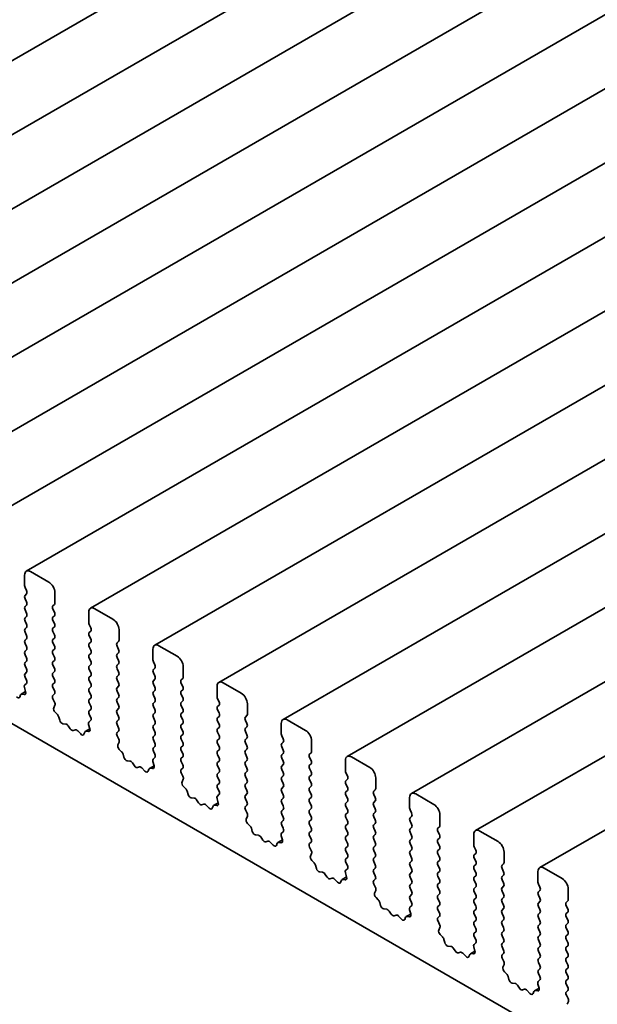
# Model space of a CAD drawing. Units: millimetres. Extents: x 0 to 3950, y 0 to 702.
# Drawn here: x 396 to 422, y 178 to 221 of the extents above; entities that cross this region are included whole.
import ezdxf

# ---------------------------------------------------------------- set-up
doc = ezdxf.new("R2010")
doc.units = ezdxf.units.MM
doc.header["$LTSCALE"] = 1.5
doc.layers.add('Visible (ISO)', color=7, linetype='Continuous', lineweight=35)

msp = doc.modelspace()

# ---------------------------------------------------------------- linework, layer by layer
at = {"layer": 'Visible (ISO)'}
for p, q in [((440.5046, 245.1962), (376.865, 208.4538)), ((443.3154, 243.5734), (379.6758, 206.831)), ((446.1261, 241.9506), (382.4865, 205.2083)), ((448.9369, 240.3278), (385.2973, 203.5855)), ((451.7476, 238.705), (388.108, 201.9627)), ((454.5584, 237.0822), (390.9188, 200.3399)), ((457.3691, 235.4595), (393.7295, 198.7171)), ((460.1799, 233.8367), (396.5403, 197.0943)), ((462.9906, 232.2139), (399.351, 195.4715)), ((465.8014, 230.5911), (402.1618, 193.8487)), ((468.6121, 228.9683), (404.9725, 192.226)), ((471.4229, 227.3455), (407.7833, 190.6032)), ((474.2336, 225.7227), (410.594, 188.9804)), ((477.0444, 224.0999), (413.4048, 187.3576)), ((479.8551, 222.4772), (416.2155, 185.7348)), ((482.6659, 220.8544), (419.0263, 184.112)), ((376.9199, 201.3777), (451.0601, 158.5728)), ((397.5233, 196.6165), (396.7278, 197.0757)), ((396.4626, 196.9227), (396.4626, 196.4634)), ((396.4838, 196.3776), (396.5475, 196.2429)), ((396.5475, 196.096), (396.4838, 196.0347)), ((396.4838, 195.8877), (396.5475, 195.753)), ((397.7884, 195.6979), (397.7884, 196.1572)), ((396.5475, 195.6061), (396.4838, 195.5448)), ((396.4838, 195.3978), (396.5475, 195.2631)), ((397.7036, 195.5754), (397.7672, 195.6367)), ((397.7672, 195.2937), (397.7036, 195.4285)), ((400.334, 194.9937), (399.5385, 195.453)), ((396.5475, 195.1162), (396.4838, 195.0549)), ((396.4838, 194.9079), (396.5475, 194.7732)), ((397.7036, 195.0855), (397.7672, 195.1468)), ((397.7672, 194.8038), (397.7036, 194.9386)), ((399.2734, 195.2999), (399.2734, 194.8406)), ((396.5475, 194.6263), (396.4838, 194.565)), ((397.7036, 194.5956), (397.7672, 194.6569)), ((399.2946, 194.7549), (399.3582, 194.6201)), ((399.3582, 194.4732), (399.2946, 194.4119)), ((400.5992, 194.0751), (400.5992, 194.5344)), ((396.4838, 194.4181), (396.5475, 194.2833)), ((396.5475, 194.1364), (396.4838, 194.0751)), ((397.7672, 194.3139), (397.7036, 194.4487)), ((397.7036, 194.1057), (397.7672, 194.167)), ((399.2946, 194.265), (399.3582, 194.1302)), ((396.4838, 193.9282), (396.5475, 193.7934)), ((396.5475, 193.6465), (396.4838, 193.5852)), ((397.7672, 193.824), (397.7036, 193.9588)), ((397.7036, 193.6158), (397.7672, 193.6771)), ((399.3582, 193.9833), (399.2946, 193.922)), ((399.2946, 193.7751), (399.3582, 193.6403)), ((400.5143, 193.9526), (400.578, 194.0139)), ((400.578, 193.671), (400.5143, 193.8057)), ((402.0841, 193.6771), (402.0841, 193.2178)), ((403.1448, 193.3709), (402.3493, 193.8302)), ((396.4838, 193.4383), (396.5475, 193.3035)), ((397.7672, 193.3342), (397.7036, 193.4689)), ((397.7036, 193.1259), (397.7672, 193.1872)), ((399.3582, 193.4934), (399.2946, 193.4321)), ((399.2946, 193.2852), (399.3582, 193.1504)), ((400.5143, 193.4627), (400.578, 193.524)), ((400.578, 193.1811), (400.5143, 193.3158)), ((396.5475, 193.1566), (396.4838, 193.0953)), ((396.4838, 192.9484), (396.5475, 192.8136)), ((397.7672, 192.8443), (397.7036, 192.979)), ((399.3582, 193.0035), (399.2946, 192.9422)), ((399.2946, 192.7953), (399.3582, 192.6605)), ((400.5143, 192.9729), (400.578, 193.0341)), ((400.578, 192.6912), (400.5143, 192.8259)), ((402.1053, 193.1321), (402.169, 192.9973)), ((402.169, 192.8504), (402.1053, 192.7891)), ((403.4099, 192.4523), (403.4099, 192.9116)), ((396.5475, 192.6667), (396.4838, 192.6054)), ((396.4838, 192.4585), (396.5466, 192.3256)), ((397.7036, 192.636), (397.7672, 192.6973)), ((397.7672, 192.3544), (397.7036, 192.4891)), ((399.3582, 192.5136), (399.2946, 192.4523)), ((399.2946, 192.3054), (399.3582, 192.1706)), ((400.5143, 192.483), (400.578, 192.5442)), ((400.578, 192.2013), (400.5143, 192.336)), ((402.1053, 192.6422), (402.169, 192.5074)), ((402.169, 192.3605), (402.1053, 192.2992)), ((403.3251, 192.3299), (403.3887, 192.3911)), ((396.4589, 191.9999), (396.511, 191.8203)), ((396.5454, 192.1776), (396.4736, 192.1124)), ((397.7036, 192.1461), (397.7672, 192.2074)), ((397.7672, 191.8645), (397.7036, 191.9992)), ((399.3582, 192.0237), (399.2946, 191.9624)), ((400.5143, 191.9931), (400.578, 192.0543)), ((402.1053, 192.1523), (402.169, 192.0176)), ((402.169, 191.8706), (402.1053, 191.8093)), ((403.3887, 192.0482), (403.3251, 192.1829)), ((403.3251, 191.84), (403.3887, 191.9012)), ((404.8949, 192.0543), (404.8949, 191.595)), ((405.9555, 191.7481), (405.16, 192.2074)), ((396.2871, 191.6739), (396.2497, 191.5797)), ((396.5114, 191.819), (396.3115, 191.7036)), ((396.4497, 191.6952), (396.3494, 191.7099)), ((397.7045, 191.6571), (397.7672, 191.7175)), ((397.7775, 191.3596), (397.7056, 191.5078)), ((399.2946, 191.8155), (399.3582, 191.6807)), ((399.3582, 191.5338), (399.2946, 191.4725)), ((400.578, 191.7114), (400.5143, 191.8461)), ((400.5143, 191.5032), (400.578, 191.5644)), ((402.1053, 191.6624), (402.169, 191.5277)), ((403.3887, 191.5583), (403.3251, 191.693)), ((404.9161, 191.5093), (404.9797, 191.3746)), ((397.74, 191.1107), (397.7922, 191.2301)), ((399.2946, 191.3256), (399.3582, 191.1908)), ((399.3582, 191.0439), (399.2946, 190.9826)), ((400.578, 191.2215), (400.5143, 191.3562)), ((400.5143, 191.0133), (400.578, 191.0745)), ((402.169, 191.3807), (402.1053, 191.3194)), ((402.1053, 191.1725), (402.169, 191.0378)), ((403.3251, 191.3501), (403.3887, 191.4113)), ((403.3887, 191.0684), (403.3251, 191.2031)), ((404.9797, 191.2276), (404.9161, 191.1664)), ((404.9161, 191.0194), (404.9797, 190.8847)), ((406.2207, 190.8295), (406.2207, 191.2888)), ((397.9016, 190.8137), (397.8013, 190.9149)), ((398.0013, 190.5684), (397.9639, 190.7059)), ((399.2946, 190.8357), (399.3573, 190.7028)), ((400.578, 190.7316), (400.5143, 190.8663)), ((400.5143, 190.5234), (400.578, 190.5846)), ((402.169, 190.8908), (402.1053, 190.8295)), ((402.1053, 190.6826), (402.169, 190.5479)), ((403.3251, 190.8602), (403.3887, 190.9214)), ((403.3887, 190.5785), (403.3251, 190.7132)), ((404.9797, 190.7377), (404.9161, 190.6765)), ((406.1358, 190.7071), (406.1995, 190.7683)), ((408.7663, 190.1253), (407.9708, 190.5846)), ((398.2698, 190.4028), (398.1403, 190.4174)), ((398.4658, 190.1908), (398.3745, 190.3254)), ((398.6873, 190.1449), (398.596, 190.1156)), ((399.3221, 190.1962), (399.1223, 190.0809)), ((399.2696, 190.3771), (399.3218, 190.1975)), ((399.3562, 190.5548), (399.2843, 190.4896)), ((400.578, 190.2417), (400.5143, 190.3764)), ((402.169, 190.4009), (402.1053, 190.3397)), ((402.1053, 190.1927), (402.169, 190.058)), ((403.3251, 190.3703), (403.3887, 190.4315)), ((403.3887, 190.0886), (403.3251, 190.2233)), ((404.9161, 190.5295), (404.9797, 190.3948)), ((404.9797, 190.2478), (404.9161, 190.1866)), ((406.1995, 190.4254), (406.1358, 190.5601)), ((406.1358, 190.2172), (406.1995, 190.2784)), ((407.7056, 190.4315), (407.7056, 189.9722)), ((398.9215, 189.9664), (398.792, 190.1014)), ((399.0979, 190.0512), (399.0604, 189.957)), ((399.2605, 190.0724), (399.1602, 190.0871)), ((400.5152, 190.0343), (400.578, 190.0947)), ((400.5882, 189.7368), (400.5164, 189.885)), ((402.169, 189.911), (402.1053, 189.8498)), ((403.3251, 189.8804), (403.3887, 189.9416)), ((403.3887, 189.5987), (403.3251, 189.7334)), ((404.9161, 190.0396), (404.9797, 189.9049)), ((404.9797, 189.7579), (404.9161, 189.6967)), ((406.1995, 189.9355), (406.1358, 190.0702)), ((406.1358, 189.7273), (406.1995, 189.7885)), ((407.7268, 189.8865), (407.7905, 189.7518)), ((400.5508, 189.4879), (400.6029, 189.6073)), ((400.7124, 189.1909), (400.6121, 189.2921)), ((402.1053, 189.7028), (402.169, 189.5681)), ((402.169, 189.4211), (402.1053, 189.3599)), ((403.3251, 189.3905), (403.3887, 189.4517)), ((404.9161, 189.5497), (404.9797, 189.415)), ((406.1995, 189.4456), (406.1358, 189.5803)), ((406.1358, 189.2374), (406.1995, 189.2986)), ((407.7905, 189.6048), (407.7268, 189.5436)), ((407.7268, 189.3966), (407.7905, 189.2619)), ((409.0314, 189.2068), (409.0314, 189.666)), ((400.8121, 188.9456), (400.7747, 189.0831)), ((402.1669, 188.932), (402.0951, 188.8668)), ((402.1053, 189.2129), (402.1681, 189.08)), ((403.3887, 189.1088), (403.3251, 189.2435)), ((403.3251, 188.9006), (403.3887, 188.9618)), ((404.9797, 189.268), (404.9161, 189.2068)), ((404.9161, 189.0598), (404.9797, 188.9251)), ((406.1995, 188.9557), (406.1358, 189.0904)), ((407.7905, 189.1149), (407.7268, 189.0537)), ((407.7268, 188.9067), (407.7905, 188.772)), ((408.9466, 189.0843), (409.0102, 189.1455)), ((409.0102, 188.8026), (408.9466, 188.9373)), ((411.577, 188.5025), (410.7815, 188.9618)), ((401.0806, 188.7801), (400.9511, 188.7946)), ((401.2765, 188.568), (401.1853, 188.7026)), ((401.498, 188.5221), (401.4068, 188.4928)), ((401.7322, 188.3436), (401.6027, 188.4786)), ((401.9086, 188.4284), (401.8712, 188.3342)), ((402.1329, 188.5735), (401.933, 188.4581)), ((402.0712, 188.4496), (401.9709, 188.4643)), ((402.0804, 188.7543), (402.1325, 188.5747)), ((403.3887, 188.6189), (403.3251, 188.7536)), ((403.326, 188.4115), (403.3887, 188.4719)), ((404.9797, 188.7781), (404.9161, 188.7169)), ((404.9161, 188.5699), (404.9797, 188.4352)), ((406.1358, 188.7475), (406.1995, 188.8087)), ((406.1995, 188.4658), (406.1358, 188.6005)), ((407.7905, 188.625), (407.7268, 188.5638)), ((407.7268, 188.4168), (407.7905, 188.2821)), ((408.9466, 188.5944), (409.0102, 188.6556)), ((409.0102, 188.3127), (408.9466, 188.4474)), ((410.5164, 188.8087), (410.5164, 188.3494)), ((403.399, 188.114), (403.3271, 188.2622)), ((404.9797, 188.2882), (404.9161, 188.227)), ((404.9161, 188.08), (404.9797, 187.9453)), ((406.1358, 188.2576), (406.1995, 188.3188)), ((406.1995, 187.9759), (406.1358, 188.1106)), ((407.7905, 188.1351), (407.7268, 188.0739)), ((408.9466, 188.1045), (409.0102, 188.1657)), ((410.5376, 188.2637), (410.6012, 188.129)), ((411.8422, 187.584), (411.8422, 188.0433)), ((403.3615, 187.8652), (403.4137, 187.9846)), ((403.5231, 187.5681), (403.4228, 187.6693)), ((404.9797, 187.7983), (404.9161, 187.7371)), ((404.9161, 187.5901), (404.9788, 187.4572)), ((406.1358, 187.7677), (406.1995, 187.8289)), ((406.1995, 187.486), (406.1358, 187.6207)), ((407.7268, 187.9269), (407.7905, 187.7922)), ((407.7905, 187.6452), (407.7268, 187.584)), ((409.0102, 187.8228), (408.9466, 187.9575)), ((408.9466, 187.6146), (409.0102, 187.6758)), ((410.6012, 187.982), (410.5376, 187.9208)), ((410.5376, 187.7738), (410.6012, 187.6391)), ((403.6228, 187.3229), (403.5854, 187.4603)), ((403.8913, 187.1573), (403.7618, 187.1718)), ((404.8911, 187.1315), (404.9433, 186.952)), ((404.9777, 187.3092), (404.9058, 187.244)), ((406.1358, 187.2778), (406.1995, 187.339)), ((406.1995, 186.9961), (406.1358, 187.1308)), ((407.7268, 187.437), (407.7905, 187.3023)), ((407.7905, 187.1553), (407.7268, 187.0941)), ((409.0102, 187.3329), (408.9466, 187.4676)), ((408.9466, 187.1247), (409.0102, 187.1859)), ((410.6012, 187.4921), (410.5376, 187.4309)), ((410.5376, 187.2839), (410.6012, 187.1492)), ((411.7573, 187.4615), (411.821, 187.5227)), ((411.821, 187.1798), (411.7573, 187.3145)), ((413.3271, 187.1859), (413.3271, 186.7267)), ((414.3878, 186.8797), (413.5923, 187.339)), ((404.0873, 186.9452), (403.996, 187.0799)), ((404.3088, 186.8993), (404.2175, 186.87)), ((404.543, 186.7208), (404.4135, 186.8558)), ((404.7194, 186.8056), (404.6819, 186.7114)), ((404.9436, 186.9507), (404.7438, 186.8353)), ((404.882, 186.8269), (404.7817, 186.8415)), ((406.1367, 186.7887), (406.1995, 186.8491)), ((407.7268, 186.9471), (407.7905, 186.8124)), ((409.0102, 186.843), (408.9466, 186.9777)), ((408.9466, 186.6348), (409.0102, 186.696)), ((410.6012, 187.0022), (410.5376, 186.941)), ((410.5376, 186.794), (410.6012, 186.6593)), ((411.7573, 186.9716), (411.821, 187.0328)), ((411.821, 186.6899), (411.7573, 186.8246)), ((406.2097, 186.4912), (406.1379, 186.6394)), ((406.1723, 186.2424), (406.2244, 186.3618)), ((407.7905, 186.6654), (407.7268, 186.6042)), ((407.7268, 186.4572), (407.7905, 186.3225)), ((409.0102, 186.3531), (408.9466, 186.4878)), ((410.6012, 186.5123), (410.5376, 186.4511)), ((410.5376, 186.3041), (410.6012, 186.1694)), ((411.7573, 186.4817), (411.821, 186.5429)), ((411.821, 186.2), (411.7573, 186.3347)), ((413.3483, 186.6409), (413.412, 186.5062)), ((413.412, 186.3592), (413.3483, 186.298)), ((414.6529, 185.9612), (414.6529, 186.4205)), ((406.3339, 185.9454), (406.2336, 186.0465)), ((406.4336, 185.7001), (406.3962, 185.8375)), ((407.7905, 186.1755), (407.7268, 186.1143)), ((407.7268, 185.9673), (407.7896, 185.8345)), ((408.9466, 186.1449), (409.0102, 186.2061)), ((409.0102, 185.8632), (408.9466, 185.9979)), ((410.6012, 186.0224), (410.5376, 185.9612)), ((411.7573, 185.9918), (411.821, 186.053)), ((411.821, 185.7101), (411.7573, 185.8448)), ((413.3483, 186.151), (413.412, 186.0163)), ((413.412, 185.8693), (413.3483, 185.8081)), ((414.5681, 185.8387), (414.6317, 185.8999)), ((406.702, 185.5345), (406.5726, 185.549)), ((406.898, 185.3224), (406.8068, 185.4571)), ((407.7019, 185.5088), (407.754, 185.3292)), ((407.7884, 185.6864), (407.7166, 185.6212)), ((408.9466, 185.655), (409.0102, 185.7162)), ((409.0102, 185.3733), (408.9466, 185.508)), ((410.5376, 185.8142), (410.6012, 185.6795)), ((410.6012, 185.5325), (410.5376, 185.4713)), ((411.7573, 185.5019), (411.821, 185.5631)), ((413.3483, 185.6611), (413.412, 185.5264)), ((414.6317, 185.557), (414.5681, 185.6917)), ((414.5681, 185.3488), (414.6317, 185.4101)), ((416.1379, 185.5631), (416.1379, 185.1039)), ((417.1985, 185.257), (416.403, 185.7162)), ((407.1195, 185.2765), (407.0283, 185.2472)), ((407.3537, 185.0981), (407.2242, 185.233)), ((407.5301, 185.1828), (407.4927, 185.0886)), ((407.7544, 185.3279), (407.5545, 185.2125)), ((407.6927, 185.2041), (407.5924, 185.2187)), ((408.9475, 185.166), (409.0102, 185.2263)), ((409.0205, 184.8684), (408.9486, 185.0166)), ((410.5376, 185.3243), (410.6012, 185.1896)), ((410.6012, 185.0426), (410.5376, 184.9814)), ((411.821, 185.2202), (411.7573, 185.3549)), ((411.7573, 185.012), (411.821, 185.0732)), ((413.412, 185.3794), (413.3483, 185.3182)), ((413.3483, 185.1712), (413.412, 185.0365)), ((414.6317, 185.0671), (414.5681, 185.2018)), ((416.1591, 185.0181), (416.2227, 184.8834)), ((408.983, 184.6196), (409.0352, 184.739)), ((410.5376, 184.8344), (410.6012, 184.6997)), ((410.6012, 184.5527), (410.5376, 184.4915)), ((411.821, 184.7303), (411.7573, 184.865)), ((411.7573, 184.5221), (411.821, 184.5833)), ((413.412, 184.8895), (413.3483, 184.8283)), ((413.3483, 184.6813), (413.412, 184.5466)), ((414.5681, 184.8589), (414.6317, 184.9202)), ((414.6317, 184.5772), (414.5681, 184.7119)), ((416.2227, 184.7364), (416.1591, 184.6752)), ((417.4637, 184.3384), (417.4637, 184.7977)), ((409.1446, 184.3226), (409.0443, 184.4237)), ((409.2443, 184.0773), (409.2069, 184.2147)), ((410.5376, 184.3445), (410.6003, 184.2117)), ((411.821, 184.2404), (411.7573, 184.3751)), ((413.412, 184.3996), (413.3483, 184.3384)), ((413.3483, 184.1914), (413.412, 184.0567)), ((414.5681, 184.369), (414.6317, 184.4303)), ((414.6317, 184.0873), (414.5681, 184.222)), ((416.1591, 184.5282), (416.2227, 184.3935)), ((416.2227, 184.2465), (416.1591, 184.1853)), ((417.3788, 184.2159), (417.4425, 184.2772)), ((409.5128, 183.9117), (409.3833, 183.9263)), ((409.7088, 183.6997), (409.6175, 183.8343)), ((410.5651, 183.7051), (410.3653, 183.5897)), ((410.5126, 183.886), (410.5648, 183.7064)), ((410.5992, 184.0636), (410.5273, 183.9984)), ((411.7573, 184.0322), (411.821, 184.0935)), ((411.821, 183.7505), (411.7573, 183.8852)), ((413.412, 183.9097), (413.3483, 183.8485)), ((413.3483, 183.7015), (413.412, 183.5668)), ((414.5681, 183.8791), (414.6317, 183.9404)), ((414.6317, 183.5974), (414.5681, 183.7322)), ((416.1591, 184.0383), (416.2227, 183.9036)), ((416.2227, 183.7566), (416.1591, 183.6954)), ((417.4425, 183.9342), (417.3788, 184.069)), ((417.3788, 183.726), (417.4425, 183.7873)), ((418.9486, 183.9404), (418.9486, 183.4811)), ((420.0093, 183.6342), (419.2138, 184.0935)), ((409.9303, 183.6537), (409.839, 183.6245)), ((410.1645, 183.4753), (410.035, 183.6102)), ((410.3409, 183.56), (410.3034, 183.4658)), ((410.5035, 183.5813), (410.4032, 183.596)), ((411.7582, 183.5432), (411.821, 183.6036)), ((411.8312, 183.2456), (411.7594, 183.3938)), ((413.412, 183.4198), (413.3483, 183.3586)), ((414.5681, 183.3892), (414.6317, 183.4505)), ((416.1591, 183.5484), (416.2227, 183.4137)), ((416.2227, 183.2667), (416.1591, 183.2055)), ((417.4425, 183.4443), (417.3788, 183.5791)), ((417.3788, 183.2361), (417.4425, 183.2974)), ((418.9698, 183.3953), (419.0335, 183.2606)), ((411.7938, 182.9968), (411.8459, 183.1162)), ((413.3483, 183.2116), (413.412, 183.0769)), ((413.412, 182.9299), (413.3483, 182.8687)), ((414.6317, 183.1075), (414.5681, 183.2423)), ((414.5681, 182.8993), (414.6317, 182.9606)), ((416.1591, 183.0585), (416.2227, 182.9238)), ((417.4425, 182.9544), (417.3788, 183.0892)), ((419.0335, 183.1137), (418.9698, 183.0524)), ((418.9698, 182.9054), (419.0335, 182.7707)), ((420.2744, 182.7156), (420.2744, 183.1749)), ((411.9554, 182.6998), (411.8551, 182.8009)), ((412.0551, 182.4545), (412.0177, 182.5919)), ((413.4099, 182.4409), (413.3381, 182.3757)), ((413.3483, 182.7217), (413.4111, 182.5889)), ((414.6317, 182.6176), (414.5681, 182.7524)), ((414.5681, 182.4094), (414.6317, 182.4707)), ((416.2227, 182.7769), (416.1591, 182.7156)), ((416.1591, 182.5686), (416.2227, 182.4339)), ((417.3788, 182.7462), (417.4425, 182.8075)), ((417.4425, 182.4645), (417.3788, 182.5993)), ((419.0335, 182.6238), (418.9698, 182.5625)), ((418.9698, 182.4156), (419.0335, 182.2808)), ((420.1896, 182.5931), (420.2532, 182.6544)), ((420.2532, 182.3114), (420.1896, 182.4462)), ((412.3235, 182.2889), (412.1941, 182.3035)), ((412.5195, 182.0769), (412.4283, 182.2115)), ((412.741, 182.031), (412.6498, 182.0017)), ((412.9752, 181.8525), (412.8457, 181.9874)), ((413.3759, 182.0823), (413.176, 181.9669)), ((413.3142, 181.9585), (413.2139, 181.9732)), ((413.3234, 182.2632), (413.3755, 182.0836)), ((414.6317, 182.1277), (414.5681, 182.2625)), ((414.569, 181.9204), (414.6317, 181.9808)), ((416.2227, 182.287), (416.1591, 182.2257)), ((416.1591, 182.0787), (416.2227, 181.944)), ((417.3788, 182.2563), (417.4425, 182.3176)), ((417.4425, 181.9746), (417.3788, 182.1094)), ((419.0335, 182.1339), (418.9698, 182.0726)), ((420.1896, 182.1032), (420.2532, 182.1645)), ((420.2532, 181.8215), (420.1896, 181.9563)), ((413.1516, 181.9372), (413.1142, 181.843)), ((414.642, 181.6228), (414.5701, 181.771)), ((416.2227, 181.7971), (416.1591, 181.7358)), ((416.1591, 181.5888), (416.2227, 181.4541)), ((417.3788, 181.7664), (417.4425, 181.8277)), ((417.4425, 181.4847), (417.3788, 181.6195)), ((418.9698, 181.9257), (419.0335, 181.7909)), ((419.0335, 181.644), (418.9698, 181.5827)), ((420.1896, 181.6133), (420.2532, 181.6746)), ((414.6045, 181.374), (414.6567, 181.4934)), ((414.7661, 181.077), (414.6658, 181.1781)), ((416.2227, 181.3072), (416.1591, 181.2459)), ((416.1591, 181.099), (416.2218, 180.9661)), ((417.3788, 181.2765), (417.4425, 181.3378)), ((417.4425, 180.9948), (417.3788, 181.1296)), ((418.9698, 181.4358), (419.0335, 181.301)), ((419.0335, 181.1541), (418.9698, 181.0928)), ((420.2532, 181.3317), (420.1896, 181.4664)), ((420.1896, 181.1234), (420.2532, 181.1847)), ((414.8658, 180.8317), (414.8284, 180.9691)), ((415.1343, 180.6661), (415.0048, 180.6807)), ((416.2207, 180.8181), (416.1488, 180.7529)), ((417.3788, 180.7866), (417.4425, 180.8479)), ((418.9698, 180.9459), (419.0335, 180.8111)), ((419.0335, 180.6642), (418.9698, 180.6029)), ((420.2532, 180.8418), (420.1896, 180.9765)), ((420.1896, 180.6335), (420.2532, 180.6948)), ((415.3303, 180.4541), (415.239, 180.5887)), ((415.5518, 180.4082), (415.4605, 180.3789)), ((415.786, 180.2297), (415.6565, 180.3646)), ((415.9624, 180.3144), (415.9249, 180.2202)), ((416.1866, 180.4595), (415.9868, 180.3441)), ((416.125, 180.3357), (416.0247, 180.3504)), ((416.1341, 180.6404), (416.1863, 180.4608)), ((417.4425, 180.5049), (417.3788, 180.6397)), ((417.3797, 180.2976), (417.4425, 180.358)), ((418.9698, 180.456), (419.0335, 180.3212)), ((420.2532, 180.3519), (420.1896, 180.4866)), ((417.4527, 180), (417.3809, 180.1482)), ((417.4153, 179.7512), (417.4674, 179.8706)), ((419.0335, 180.1743), (418.9698, 180.113)), ((418.9698, 179.9661), (419.0335, 179.8313)), ((420.1896, 180.1436), (420.2532, 180.2049)), ((420.2532, 179.862), (420.1896, 179.9967)), ((417.5769, 179.4542), (417.4766, 179.5553)), ((419.0335, 179.6844), (418.9698, 179.6231)), ((418.9698, 179.4762), (419.0326, 179.3433)), ((420.1896, 179.6538), (420.2532, 179.715)), ((420.2532, 179.3721), (420.1896, 179.5068)), ((417.6766, 179.2089), (417.6392, 179.3463)), ((417.945, 179.0433), (417.8156, 179.0579)), ((418.141, 178.8313), (418.0498, 178.9659)), ((418.9449, 179.0176), (418.997, 178.838)), ((419.0314, 179.1953), (418.9595, 179.1301)), ((420.1896, 179.1639), (420.2532, 179.2251)), ((420.2532, 178.8822), (420.1896, 179.0169)), ((418.3625, 178.7854), (418.2713, 178.7561)), ((418.5967, 178.6069), (418.4672, 178.7419)), ((418.7731, 178.6916), (418.7357, 178.5975)), ((418.9974, 178.8367), (418.7975, 178.7213)), ((418.9357, 178.7129), (418.8354, 178.7276)), ((420.1905, 178.6748), (420.2532, 178.7352)), ((420.2635, 178.3773), (420.1916, 178.5255)), ((420.226, 178.1284), (420.2782, 178.2478))]:
    msp.add_line(p, q, dxfattribs=at)
for centre, major_axis, start_param, end_param in [((396.7278, 196.7696), (-0.1875, 0.3248), 5.4977871, 7.0685835), ((397.5233, 196.3103), (-0.1875, 0.3248), 3.9269908, 5.4977871), ((396.5687, 196.4021), (0.075, -0.1299), 3.9269908, 4.5704919), ((396.4626, 196.2184), (0.075, -0.1299), 0.1418971, 1.4288993), ((396.5687, 195.9122), (-0.075, 0.1299), 0.1418971, 1.4288993), ((396.4626, 195.7285), (0.075, -0.1299), 0.1418971, 1.4288993), ((396.5687, 195.4223), (-0.075, 0.1299), 0.1418971, 1.4288993), ((397.7884, 195.453), (-0.075, 0.1299), 0.1418971, 1.4288993), ((397.6824, 195.7591), (0.075, -0.1299), 0.1418971, 0.7853982), ((399.5385, 195.1468), (-0.1875, 0.3248), 5.4977871, 7.0685835), ((396.5687, 194.9324), (-0.075, 0.1299), 0.1418971, 1.4288993), ((396.4626, 195.2386), (0.075, -0.1299), 0.1418971, 1.4288993), ((397.7884, 194.9631), (-0.075, 0.1299), 0.1418971, 1.4288993), ((397.6824, 195.2692), (0.075, -0.1299), 0.1418971, 1.4288993), ((400.334, 194.6875), (-0.1875, 0.3248), 3.9269908, 5.4977871), ((396.5687, 194.4425), (-0.075, 0.1299), 0.1418971, 1.4288993), ((396.4626, 194.7487), (0.075, -0.1299), 0.1418971, 1.4288993), ((397.7884, 194.4732), (-0.075, 0.1299), 0.1418971, 1.4288993), ((397.6824, 194.7794), (0.075, -0.1299), 0.1418971, 1.4288993), ((399.3794, 194.7794), (0.075, -0.1299), 3.9269908, 4.5704919), ((399.2734, 194.5956), (0.075, -0.1299), 0.1418971, 1.4288993), ((396.5687, 193.9526), (-0.075, 0.1299), 0.1418971, 1.4288993), ((396.4626, 194.2588), (0.075, -0.1299), 0.1418971, 1.4288993), ((397.7884, 193.9833), (-0.075, 0.1299), 0.1418971, 1.4288993), ((397.6824, 194.2895), (0.075, -0.1299), 0.1418971, 1.4288993), ((399.3794, 194.2895), (-0.075, 0.1299), 0.1418971, 1.4288993), ((399.2734, 194.1057), (0.075, -0.1299), 0.1418971, 1.4288993), ((400.4931, 194.1364), (0.075, -0.1299), 0.1418971, 0.7853982), ((396.4626, 193.7689), (0.075, -0.1299), 0.1418971, 1.4288993), ((397.7884, 193.4934), (-0.075, 0.1299), 0.1418971, 1.4288993), ((397.6824, 193.7996), (0.075, -0.1299), 0.1418971, 1.4288993), ((399.3794, 193.7996), (-0.075, 0.1299), 0.1418971, 1.4288993), ((399.2734, 193.6158), (0.075, -0.1299), 0.1418971, 1.4288993), ((400.5992, 193.8302), (-0.075, 0.1299), 0.1418971, 1.4288993), ((400.4931, 193.6465), (0.075, -0.1299), 0.1418971, 1.4288993), ((402.3493, 193.524), (-0.1875, 0.3248), 5.4977871, 7.0685835), ((396.5687, 193.4627), (-0.075, 0.1299), 0.1418971, 1.4288993), ((396.4626, 193.279), (0.075, -0.1299), 0.1418971, 1.4288993), ((397.6824, 193.3097), (0.075, -0.1299), 0.1418971, 1.4288993), ((399.3794, 193.3097), (-0.075, 0.1299), 0.1418971, 1.4288993), ((400.5992, 193.3403), (-0.075, 0.1299), 0.1418971, 1.4288993), ((400.4931, 193.1566), (0.075, -0.1299), 0.1418971, 1.4288993), ((402.1902, 193.1566), (0.075, -0.1299), 3.9269908, 4.5704919), ((403.1448, 193.0647), (-0.1875, 0.3248), 3.9269908, 5.4977871), ((396.5687, 192.9729), (-0.075, 0.1299), 0.1418971, 1.4288993), ((396.4626, 192.7891), (0.075, -0.1299), 0.1418971, 1.4288993), ((397.7884, 193.0035), (-0.075, 0.1299), 0.1418971, 1.4288993), ((397.6824, 192.8198), (0.075, -0.1299), 0.1418971, 1.4288993), ((399.3794, 192.8198), (-0.075, 0.1299), 0.1418971, 1.4288993), ((399.2734, 193.1259), (0.075, -0.1299), 0.1418971, 1.4288993), ((400.5992, 192.8504), (-0.075, 0.1299), 0.1418971, 1.4288993), ((402.1902, 192.6667), (-0.075, 0.1299), 0.1418971, 1.4288993), ((402.0841, 192.9729), (0.075, -0.1299), 0.1418971, 1.4288993), ((396.5687, 192.483), (-0.075, 0.1299), 0.1418971, 1.4288993), ((396.4617, 192.3011), (0.075, -0.1299), 0.1242358, 1.4288993), ((397.7884, 192.5136), (-0.075, 0.1299), 0.1418971, 1.4288993), ((397.6824, 192.3299), (0.075, -0.1299), 0.1418971, 1.4288993), ((399.3794, 192.3299), (-0.075, 0.1299), 0.1418971, 1.4288993), ((399.2734, 192.636), (0.075, -0.1299), 0.1418971, 1.4288993), ((400.5992, 192.3605), (-0.075, 0.1299), 0.1418971, 1.4288993), ((400.4931, 192.6667), (0.075, -0.1299), 0.1418971, 1.4288993), ((402.1902, 192.1768), (-0.075, 0.1299), 0.1418971, 1.4288993), ((402.0841, 192.483), (0.075, -0.1299), 0.1418971, 1.4288993), ((403.4099, 192.2074), (-0.075, 0.1299), 0.1418971, 1.4288993), ((403.3039, 192.5136), (0.075, -0.1299), 0.1418971, 0.7853982), ((396.5573, 191.9888), (-0.075, 0.1299), 0.1242358, 1.1681528), ((397.7884, 192.0237), (-0.075, 0.1299), 0.1418971, 1.4288993), ((399.3794, 191.84), (-0.075, 0.1299), 0.1418971, 1.4288993), ((399.2734, 192.1461), (0.075, -0.1299), 0.1418971, 1.4288993), ((400.5992, 191.8706), (-0.075, 0.1299), 0.1418971, 1.4288993), ((400.4931, 192.1768), (0.075, -0.1299), 0.1418971, 1.4288993), ((402.0841, 191.9931), (0.075, -0.1299), 0.1418971, 1.4288993), ((403.3039, 192.0237), (0.075, -0.1299), 0.1418971, 1.4288993), ((405.16, 191.9012), (-0.1875, 0.3248), 5.4977871, 7.0685835), ((396.1503, 191.6799), (0.075, -0.1299), 5.1150325, 6.7113186), ((396.3865, 191.5737), (-0.075, 0.1299), 5.855052, 6.7113186), ((396.4126, 191.8314), (0.075, -0.1299), 5.855052, 7.4513381), ((397.7893, 191.5346), (-0.075, 0.1299), 0.1418971, 1.4465605), ((397.6824, 191.84), (0.075, -0.1299), 0.1418971, 1.4288993), ((399.3794, 191.3501), (-0.075, 0.1299), 0.1418971, 1.4288993), ((399.2734, 191.6563), (0.075, -0.1299), 0.1418971, 1.4288993), ((400.5992, 191.3807), (-0.075, 0.1299), 0.1418971, 1.4288993), ((400.4931, 191.6869), (0.075, -0.1299), 0.1418971, 1.4288993), ((402.1902, 191.6869), (-0.075, 0.1299), 0.1418971, 1.4288993), ((402.0841, 191.5032), (0.075, -0.1299), 0.1418971, 1.4288993), ((403.4099, 191.7175), (-0.075, 0.1299), 0.1418971, 1.4288993), ((403.3039, 191.5338), (0.075, -0.1299), 0.1418971, 1.4288993), ((405.0009, 191.5338), (0.075, -0.1299), 3.9269908, 4.5704919), ((405.9555, 191.4419), (-0.1875, 0.3248), 3.9269908, 5.4977871), ((397.8384, 191.0082), (-0.075, 0.1299), 0.4026436, 1.9989297), ((397.6938, 191.3327), (-0.075, 0.1299), 3.5442362, 4.5881532), ((399.2734, 191.1664), (0.075, -0.1299), 0.1418971, 1.4288993), ((400.5992, 190.8908), (-0.075, 0.1299), 0.1418971, 1.4288993), ((400.4931, 191.197), (0.075, -0.1299), 0.1418971, 1.4288993), ((402.1902, 191.197), (-0.075, 0.1299), 0.1418971, 1.4288993), ((402.0841, 191.0133), (0.075, -0.1299), 0.1418971, 1.4288993), ((403.4099, 191.2276), (-0.075, 0.1299), 0.1418971, 1.4288993), ((403.3039, 191.0439), (0.075, -0.1299), 0.1418971, 1.4288993), ((405.0009, 191.0439), (-0.075, 0.1299), 0.1418971, 1.4288993), ((404.8949, 191.3501), (0.075, -0.1299), 0.1418971, 1.4288993), ((397.8645, 190.7204), (-0.075, 0.1299), 4.2842557, 5.1405223), ((399.3794, 190.8602), (-0.075, 0.1299), 0.1418971, 1.4288993), ((399.2725, 190.6783), (0.075, -0.1299), 0.1242358, 1.4288993), ((400.4931, 190.7071), (0.075, -0.1299), 0.1418971, 1.4288993), ((402.1902, 190.7071), (-0.075, 0.1299), 0.1418971, 1.4288993), ((403.4099, 190.7377), (-0.075, 0.1299), 0.1418971, 1.4288993), ((403.3039, 190.554), (0.075, -0.1299), 0.1418971, 1.4288993), ((405.0009, 190.554), (-0.075, 0.1299), 0.1418971, 1.4288993), ((404.8949, 190.8602), (0.075, -0.1299), 0.1418971, 1.4288993), ((406.2207, 190.5846), (-0.075, 0.1299), 0.1418971, 1.4288993), ((406.1146, 190.8908), (0.075, -0.1299), 0.1418971, 0.7853982), ((407.9708, 190.2784), (-0.1875, 0.3248), 5.4977871, 7.0685835), ((398.1007, 190.5539), (-0.075, 0.1299), 1.142663, 2.7389491), ((398.3094, 190.2664), (-0.075, 0.1299), 4.8366248, 5.8805417), ((398.5309, 190.2499), (0.075, -0.1299), 4.8366248, 6.1589495), ((398.7524, 190.0106), (-0.075, 0.1299), 5.1150325, 6.1589495), ((399.368, 190.3661), (-0.075, 0.1299), 0.1242358, 1.1681528), ((399.2234, 190.2086), (0.075, -0.1299), 5.855052, 7.4513381), ((400.5992, 190.4009), (-0.075, 0.1299), 0.1418971, 1.4288993), ((400.4931, 190.2172), (0.075, -0.1299), 0.1418971, 1.4288993), ((402.1902, 190.2172), (-0.075, 0.1299), 0.1418971, 1.4288993), ((402.0841, 190.5234), (0.075, -0.1299), 0.1418971, 1.4288993), ((403.4099, 190.2478), (-0.075, 0.1299), 0.1418971, 1.4288993), ((405.0009, 190.0641), (-0.075, 0.1299), 0.1418971, 1.4288993), ((404.8949, 190.3703), (0.075, -0.1299), 0.1418971, 1.4288993), ((406.2207, 190.0947), (-0.075, 0.1299), 0.1418971, 1.4288993), ((406.1146, 190.4009), (0.075, -0.1299), 0.1418971, 1.4288993), ((398.9611, 190.0572), (0.075, -0.1299), 5.1150325, 6.7113186), ((399.1973, 189.951), (-0.075, 0.1299), 5.855052, 6.7113186), ((400.6001, 189.9118), (-0.075, 0.1299), 0.1418971, 1.4465605), ((400.5045, 189.7099), (-0.075, 0.1299), 3.5442362, 4.5881532), ((402.1902, 189.7273), (-0.075, 0.1299), 0.1418971, 1.4288993), ((402.0841, 190.0335), (0.075, -0.1299), 0.1418971, 1.4288993), ((403.4099, 189.7579), (-0.075, 0.1299), 0.1418971, 1.4288993), ((403.3039, 190.0641), (0.075, -0.1299), 0.1418971, 1.4288993), ((404.8949, 189.8804), (0.075, -0.1299), 0.1418971, 1.4288993), ((406.2207, 189.6048), (-0.075, 0.1299), 0.1418971, 1.4288993), ((406.1146, 189.911), (0.075, -0.1299), 0.1418971, 1.4288993), ((407.8117, 189.911), (0.075, -0.1299), 3.9269908, 4.5704919), ((407.7056, 189.7273), (0.075, -0.1299), 0.1418971, 1.4288993), ((408.7663, 189.8191), (-0.1875, 0.3248), 3.9269908, 5.4977871), ((400.6492, 189.3854), (-0.075, 0.1299), 0.4026436, 1.9989297), ((402.1902, 189.2374), (-0.075, 0.1299), 0.1418971, 1.4288993), ((402.0841, 189.5436), (0.075, -0.1299), 0.1418971, 1.4288993), ((403.4099, 189.268), (-0.075, 0.1299), 0.1418971, 1.4288993), ((403.3039, 189.5742), (0.075, -0.1299), 0.1418971, 1.4288993), ((405.0009, 189.5742), (-0.075, 0.1299), 0.1418971, 1.4288993), ((404.8949, 189.3905), (0.075, -0.1299), 0.1418971, 1.4288993), ((406.1146, 189.4211), (0.075, -0.1299), 0.1418971, 1.4288993), ((407.8117, 189.4211), (-0.075, 0.1299), 0.1418971, 1.4288993), ((400.6753, 189.0976), (-0.075, 0.1299), 4.2842557, 5.1405223), ((400.9115, 188.9311), (-0.075, 0.1299), 1.142663, 2.7389491), ((402.1788, 188.7433), (-0.075, 0.1299), 0.1242358, 1.1681528), ((402.0832, 189.0555), (0.075, -0.1299), 0.1242358, 1.4288993), ((403.4099, 188.7781), (-0.075, 0.1299), 0.1418971, 1.4288993), ((403.3039, 189.0843), (0.075, -0.1299), 0.1418971, 1.4288993), ((405.0009, 189.0843), (-0.075, 0.1299), 0.1418971, 1.4288993), ((404.8949, 188.9006), (0.075, -0.1299), 0.1418971, 1.4288993), ((406.2207, 189.1149), (-0.075, 0.1299), 0.1418971, 1.4288993), ((406.1146, 188.9312), (0.075, -0.1299), 0.1418971, 1.4288993), ((407.8117, 188.9312), (-0.075, 0.1299), 0.1418971, 1.4288993), ((407.7056, 189.2374), (0.075, -0.1299), 0.1418971, 1.4288993), ((409.0314, 188.9618), (-0.075, 0.1299), 0.1418971, 1.4288993), ((408.9254, 189.268), (0.075, -0.1299), 0.1418971, 0.7853982), ((410.7815, 188.6556), (-0.1875, 0.3248), 5.4977871, 7.0685835), ((401.1202, 188.6436), (-0.075, 0.1299), 4.8366248, 5.8805417), ((401.3416, 188.6271), (0.075, -0.1299), 4.8366248, 6.1589495), ((401.5631, 188.3878), (-0.075, 0.1299), 5.1150325, 6.1589495), ((402.008, 188.3282), (-0.075, 0.1299), 5.855052, 6.7113186), ((402.0341, 188.5858), (0.075, -0.1299), 5.855052, 7.4513381), ((403.3039, 188.5944), (0.075, -0.1299), 0.1418971, 1.4288993), ((405.0009, 188.5944), (-0.075, 0.1299), 0.1418971, 1.4288993), ((404.8949, 188.4107), (0.075, -0.1299), 0.1418971, 1.4288993), ((406.2207, 188.625), (-0.075, 0.1299), 0.1418971, 1.4288993), ((406.1146, 188.4413), (0.075, -0.1299), 0.1418971, 1.4288993), ((407.8117, 188.4413), (-0.075, 0.1299), 0.1418971, 1.4288993), ((407.7056, 188.7475), (0.075, -0.1299), 0.1418971, 1.4288993), ((409.0314, 188.4719), (-0.075, 0.1299), 0.1418971, 1.4288993), ((408.9254, 188.7781), (0.075, -0.1299), 0.1418971, 1.4288993), ((411.577, 188.1963), (-0.1875, 0.3248), 3.9269908, 5.4977871), ((401.7718, 188.4344), (0.075, -0.1299), 5.1150325, 6.7113186), ((403.4108, 188.2891), (-0.075, 0.1299), 0.1418971, 1.4465605), ((403.3153, 188.0871), (-0.075, 0.1299), 3.5442362, 4.5881532), ((405.0009, 188.1045), (-0.075, 0.1299), 0.1418971, 1.4288993), ((406.2207, 188.1351), (-0.075, 0.1299), 0.1418971, 1.4288993), ((407.8117, 187.9514), (-0.075, 0.1299), 0.1418971, 1.4288993), ((407.7056, 188.2576), (0.075, -0.1299), 0.1418971, 1.4288993), ((409.0314, 187.982), (-0.075, 0.1299), 0.1418971, 1.4288993), ((408.9254, 188.2882), (0.075, -0.1299), 0.1418971, 1.4288993), ((410.6224, 188.2882), (0.075, -0.1299), 3.9269908, 4.5704919), ((410.5164, 188.1045), (0.075, -0.1299), 0.1418971, 1.4288993), ((403.4599, 187.7626), (-0.075, 0.1299), 0.4026436, 1.9989297), ((403.486, 187.4748), (-0.075, 0.1299), 4.2842557, 5.1405223), ((405.0009, 187.6146), (-0.075, 0.1299), 0.1418971, 1.4288993), ((404.8949, 187.9208), (0.075, -0.1299), 0.1418971, 1.4288993), ((406.2207, 187.6452), (-0.075, 0.1299), 0.1418971, 1.4288993), ((406.1146, 187.9514), (0.075, -0.1299), 0.1418971, 1.4288993), ((407.8117, 187.4615), (-0.075, 0.1299), 0.1418971, 1.4288993), ((407.7056, 187.7677), (0.075, -0.1299), 0.1418971, 1.4288993), ((409.0314, 187.4921), (-0.075, 0.1299), 0.1418971, 1.4288993), ((408.9254, 187.7983), (0.075, -0.1299), 0.1418971, 1.4288993), ((410.6224, 187.7983), (-0.075, 0.1299), 0.1418971, 1.4288993), ((410.5164, 187.6146), (0.075, -0.1299), 0.1418971, 1.4288993), ((411.7361, 187.6452), (0.075, -0.1299), 0.1418971, 0.7853982), ((403.7222, 187.3083), (-0.075, 0.1299), 1.142663, 2.7389491), ((403.9309, 187.0208), (-0.075, 0.1299), 4.8366248, 5.8805417), ((404.9895, 187.1205), (-0.075, 0.1299), 0.1242358, 1.1681528), ((404.894, 187.4328), (0.075, -0.1299), 0.1242358, 1.4288993), ((406.2207, 187.1553), (-0.075, 0.1299), 0.1418971, 1.4288993), ((406.1146, 187.4615), (0.075, -0.1299), 0.1418971, 1.4288993), ((407.7056, 187.2778), (0.075, -0.1299), 0.1418971, 1.4288993), ((409.0314, 187.0022), (-0.075, 0.1299), 0.1418971, 1.4288993), ((408.9254, 187.3084), (0.075, -0.1299), 0.1418971, 1.4288993), ((410.6224, 187.3084), (-0.075, 0.1299), 0.1418971, 1.4288993), ((410.5164, 187.1247), (0.075, -0.1299), 0.1418971, 1.4288993), ((411.8422, 187.339), (-0.075, 0.1299), 0.1418971, 1.4288993), ((411.7361, 187.1553), (0.075, -0.1299), 0.1418971, 1.4288993), ((413.5923, 187.0328), (-0.1875, 0.3248), 5.4977871, 7.0685835), ((404.1524, 187.0043), (0.075, -0.1299), 4.8366248, 6.1589495), ((404.3739, 186.765), (-0.075, 0.1299), 5.1150325, 6.1589495), ((404.5826, 186.8116), (0.075, -0.1299), 5.1150325, 6.7113186), ((404.8188, 186.7054), (-0.075, 0.1299), 5.855052, 6.7113186), ((404.8449, 186.963), (0.075, -0.1299), 5.855052, 7.4513381), ((406.2216, 186.6663), (-0.075, 0.1299), 0.1418971, 1.4465605), ((406.1146, 186.9716), (0.075, -0.1299), 0.1418971, 1.4288993), ((407.8117, 186.9716), (-0.075, 0.1299), 0.1418971, 1.4288993), ((407.7056, 186.7879), (0.075, -0.1299), 0.1418971, 1.4288993), ((408.9254, 186.8185), (0.075, -0.1299), 0.1418971, 1.4288993), ((410.6224, 186.8185), (-0.075, 0.1299), 0.1418971, 1.4288993), ((411.8422, 186.8491), (-0.075, 0.1299), 0.1418971, 1.4288993), ((413.4332, 186.6654), (0.075, -0.1299), 3.9269908, 4.5704919), ((414.3878, 186.5736), (-0.1875, 0.3248), 3.9269908, 5.4977871), ((406.126, 186.4643), (-0.075, 0.1299), 3.5442362, 4.5881532), ((407.8117, 186.4817), (-0.075, 0.1299), 0.1418971, 1.4288993), ((407.7056, 186.298), (0.075, -0.1299), 0.1418971, 1.4288993), ((409.0314, 186.5123), (-0.075, 0.1299), 0.1418971, 1.4288993), ((408.9254, 186.3286), (0.075, -0.1299), 0.1418971, 1.4288993), ((410.6224, 186.3286), (-0.075, 0.1299), 0.1418971, 1.4288993), ((410.5164, 186.6348), (0.075, -0.1299), 0.1418971, 1.4288993), ((411.8422, 186.3592), (-0.075, 0.1299), 0.1418971, 1.4288993), ((411.7361, 186.6654), (0.075, -0.1299), 0.1418971, 1.4288993), ((413.4332, 186.1755), (-0.075, 0.1299), 0.1418971, 1.4288993), ((413.3271, 186.4817), (0.075, -0.1299), 0.1418971, 1.4288993), ((406.2707, 186.1398), (-0.075, 0.1299), 0.4026436, 1.9989297), ((406.2968, 185.852), (-0.075, 0.1299), 4.2842557, 5.1405223), ((407.8117, 185.9918), (-0.075, 0.1299), 0.1418971, 1.4288993), ((407.7047, 185.81), (0.075, -0.1299), 0.1242358, 1.4288993), ((409.0314, 186.0224), (-0.075, 0.1299), 0.1418971, 1.4288993), ((408.9254, 185.8387), (0.075, -0.1299), 0.1418971, 1.4288993), ((410.6224, 185.8387), (-0.075, 0.1299), 0.1418971, 1.4288993), ((410.5164, 186.1449), (0.075, -0.1299), 0.1418971, 1.4288993), ((411.8422, 185.8693), (-0.075, 0.1299), 0.1418971, 1.4288993), ((411.7361, 186.1755), (0.075, -0.1299), 0.1418971, 1.4288993), ((413.3271, 185.9918), (0.075, -0.1299), 0.1418971, 1.4288993), ((414.6529, 185.7162), (-0.075, 0.1299), 0.1418971, 1.4288993), ((414.5469, 186.0224), (0.075, -0.1299), 0.1418971, 0.7853982), ((406.533, 185.6855), (-0.075, 0.1299), 1.142663, 2.7389491), ((406.7417, 185.398), (-0.075, 0.1299), 4.8366248, 5.8805417), ((407.8003, 185.4977), (-0.075, 0.1299), 0.1242358, 1.1681528), ((409.0314, 185.5325), (-0.075, 0.1299), 0.1418971, 1.4288993), ((410.6224, 185.3488), (-0.075, 0.1299), 0.1418971, 1.4288993), ((410.5164, 185.655), (0.075, -0.1299), 0.1418971, 1.4288993), ((411.8422, 185.3794), (-0.075, 0.1299), 0.1418971, 1.4288993), ((411.7361, 185.6856), (0.075, -0.1299), 0.1418971, 1.4288993), ((413.4332, 185.6856), (-0.075, 0.1299), 0.1418971, 1.4288993), ((413.3271, 185.5019), (0.075, -0.1299), 0.1418971, 1.4288993), ((414.5469, 185.5325), (0.075, -0.1299), 0.1418971, 1.4288993), ((416.403, 185.4101), (-0.1875, 0.3248), 5.4977871, 7.0685835), ((406.9631, 185.3815), (0.075, -0.1299), 4.8366248, 6.1589495), ((407.1846, 185.1423), (-0.075, 0.1299), 5.1150325, 6.1589495), ((407.3933, 185.1888), (0.075, -0.1299), 5.1150325, 6.7113186), ((407.6295, 185.0826), (-0.075, 0.1299), 5.855052, 6.7113186), ((407.6556, 185.3402), (0.075, -0.1299), 5.855052, 7.4513381), ((409.0323, 185.0435), (-0.075, 0.1299), 0.1418971, 1.4465605), ((408.9254, 185.3488), (0.075, -0.1299), 0.1418971, 1.4288993), ((410.6224, 184.8589), (-0.075, 0.1299), 0.1418971, 1.4288993), ((410.5164, 185.1651), (0.075, -0.1299), 0.1418971, 1.4288993), ((411.8422, 184.8895), (-0.075, 0.1299), 0.1418971, 1.4288993), ((411.7361, 185.1957), (0.075, -0.1299), 0.1418971, 1.4288993), ((413.4332, 185.1957), (-0.075, 0.1299), 0.1418971, 1.4288993), ((413.3271, 185.012), (0.075, -0.1299), 0.1418971, 1.4288993), ((414.6529, 185.2263), (-0.075, 0.1299), 0.1418971, 1.4288993), ((414.5469, 185.0426), (0.075, -0.1299), 0.1418971, 1.4288993), ((416.2439, 185.0426), (0.075, -0.1299), 3.9269908, 4.5704919), ((417.1985, 184.9508), (-0.1875, 0.3248), 3.9269908, 5.4977871), ((409.0814, 184.517), (-0.075, 0.1299), 0.4026436, 1.9989297), ((408.9368, 184.8415), (-0.075, 0.1299), 3.5442362, 4.5881532), ((410.5164, 184.6752), (0.075, -0.1299), 0.1418971, 1.4288993), ((411.7361, 184.7058), (0.075, -0.1299), 0.1418971, 1.4288993), ((413.4332, 184.7058), (-0.075, 0.1299), 0.1418971, 1.4288993), ((413.3271, 184.5221), (0.075, -0.1299), 0.1418971, 1.4288993), ((414.6529, 184.7364), (-0.075, 0.1299), 0.1418971, 1.4288993), ((414.5469, 184.5527), (0.075, -0.1299), 0.1418971, 1.4288993), ((416.2439, 184.5527), (-0.075, 0.1299), 0.1418971, 1.4288993), ((416.1379, 184.8589), (0.075, -0.1299), 0.1418971, 1.4288993), ((409.1075, 184.2292), (-0.075, 0.1299), 4.2842557, 5.1405223), ((410.6224, 184.369), (-0.075, 0.1299), 0.1418971, 1.4288993), ((410.5155, 184.1872), (0.075, -0.1299), 0.1242358, 1.4288993), ((411.8422, 184.3996), (-0.075, 0.1299), 0.1418971, 1.4288993), ((411.7361, 184.2159), (0.075, -0.1299), 0.1418971, 1.4288993), ((413.4332, 184.2159), (-0.075, 0.1299), 0.1418971, 1.4288993), ((414.6529, 184.2465), (-0.075, 0.1299), 0.1418971, 1.4288993), ((416.2439, 184.0628), (-0.075, 0.1299), 0.1418971, 1.4288993), ((416.1379, 184.369), (0.075, -0.1299), 0.1418971, 1.4288993), ((417.4637, 184.0935), (-0.075, 0.1299), 0.1418971, 1.4288993), ((417.3576, 184.3996), (0.075, -0.1299), 0.1418971, 0.7853982), ((419.2138, 183.7873), (-0.1875, 0.3248), 5.4977871, 7.0685835), ((409.3437, 184.0627), (-0.075, 0.1299), 1.142663, 2.7389491), ((409.5524, 183.7752), (-0.075, 0.1299), 4.8366248, 5.8805417), ((409.7739, 183.7587), (0.075, -0.1299), 4.8366248, 6.1589495), ((410.611, 183.8749), (-0.075, 0.1299), 0.1242358, 1.1681528), ((410.4664, 183.7174), (0.075, -0.1299), 5.855052, 7.4513381), ((411.8422, 183.9097), (-0.075, 0.1299), 0.1418971, 1.4288993), ((411.7361, 183.726), (0.075, -0.1299), 0.1418971, 1.4288993), ((413.4332, 183.726), (-0.075, 0.1299), 0.1418971, 1.4288993), ((413.3271, 184.0322), (0.075, -0.1299), 0.1418971, 1.4288993), ((414.6529, 183.7566), (-0.075, 0.1299), 0.1418971, 1.4288993), ((414.5469, 184.0628), (0.075, -0.1299), 0.1418971, 1.4288993), ((416.2439, 183.5729), (-0.075, 0.1299), 0.1418971, 1.4288993), ((416.1379, 183.8791), (0.075, -0.1299), 0.1418971, 1.4288993), ((417.4637, 183.6036), (-0.075, 0.1299), 0.1418971, 1.4288993), ((417.3576, 183.9097), (0.075, -0.1299), 0.1418971, 1.4288993), ((409.9954, 183.5195), (-0.075, 0.1299), 5.1150325, 6.1589495), ((410.2041, 183.566), (0.075, -0.1299), 5.1150325, 6.7113186), ((410.4403, 183.4598), (-0.075, 0.1299), 5.855052, 6.7113186), ((411.8431, 183.4207), (-0.075, 0.1299), 0.1418971, 1.4465605), ((411.7475, 183.2187), (-0.075, 0.1299), 3.5442362, 4.5881532), ((413.4332, 183.2361), (-0.075, 0.1299), 0.1418971, 1.4288993), ((413.3271, 183.5423), (0.075, -0.1299), 0.1418971, 1.4288993), ((414.6529, 183.2667), (-0.075, 0.1299), 0.1418971, 1.4288993), ((414.5469, 183.5729), (0.075, -0.1299), 0.1418971, 1.4288993), ((416.1379, 183.3892), (0.075, -0.1299), 0.1418971, 1.4288993), ((417.3576, 183.4198), (0.075, -0.1299), 0.1418971, 1.4288993), ((419.0547, 183.4198), (0.075, -0.1299), 3.9269908, 4.5704919), ((418.9486, 183.2361), (0.075, -0.1299), 0.1418971, 1.4288993), ((420.0093, 183.328), (-0.1875, 0.3248), 3.9269908, 5.4977871), ((411.8922, 182.8942), (-0.075, 0.1299), 0.4026436, 1.9989297), ((413.4332, 182.7462), (-0.075, 0.1299), 0.1418971, 1.4288993), ((413.3271, 183.0524), (0.075, -0.1299), 0.1418971, 1.4288993), ((414.6529, 182.7769), (-0.075, 0.1299), 0.1418971, 1.4288993), ((414.5469, 183.083), (0.075, -0.1299), 0.1418971, 1.4288993), ((416.2439, 183.083), (-0.075, 0.1299), 0.1418971, 1.4288993), ((416.1379, 182.8993), (0.075, -0.1299), 0.1418971, 1.4288993), ((417.4637, 183.1137), (-0.075, 0.1299), 0.1418971, 1.4288993), ((417.3576, 182.9299), (0.075, -0.1299), 0.1418971, 1.4288993), ((419.0547, 182.9299), (-0.075, 0.1299), 0.1418971, 1.4288993), ((411.9183, 182.6065), (-0.075, 0.1299), 4.2842557, 5.1405223), ((412.1545, 182.44), (-0.075, 0.1299), 1.142663, 2.7389491), ((413.3262, 182.5644), (0.075, -0.1299), 0.1242358, 1.4288993), ((414.6529, 182.287), (-0.075, 0.1299), 0.1418971, 1.4288993), ((414.5469, 182.5931), (0.075, -0.1299), 0.1418971, 1.4288993), ((416.2439, 182.5931), (-0.075, 0.1299), 0.1418971, 1.4288993), ((416.1379, 182.4094), (0.075, -0.1299), 0.1418971, 1.4288993), ((417.4637, 182.6238), (-0.075, 0.1299), 0.1418971, 1.4288993), ((417.3576, 182.44), (0.075, -0.1299), 0.1418971, 1.4288993), ((419.0547, 182.44), (-0.075, 0.1299), 0.1418971, 1.4288993), ((418.9486, 182.7462), (0.075, -0.1299), 0.1418971, 1.4288993), ((420.2744, 182.4707), (-0.075, 0.1299), 0.1418971, 1.4288993), ((420.1684, 182.7769), (0.075, -0.1299), 0.1418971, 0.7853982), ((412.3632, 182.1524), (-0.075, 0.1299), 4.8366248, 5.8805417), ((412.5846, 182.1359), (0.075, -0.1299), 4.8366248, 6.1589495), ((412.8061, 181.8967), (-0.075, 0.1299), 5.1150325, 6.1589495), ((413.251, 181.837), (-0.075, 0.1299), 5.855052, 6.7113186), ((413.4218, 182.2521), (-0.075, 0.1299), 0.1242358, 1.1681528), ((413.2771, 182.0947), (0.075, -0.1299), 5.855052, 7.4513381), ((414.5469, 182.1032), (0.075, -0.1299), 0.1418971, 1.4288993), ((416.2439, 182.1032), (-0.075, 0.1299), 0.1418971, 1.4288993), ((417.4637, 182.1339), (-0.075, 0.1299), 0.1418971, 1.4288993), ((417.3576, 181.9501), (0.075, -0.1299), 0.1418971, 1.4288993), ((419.0547, 181.9501), (-0.075, 0.1299), 0.1418971, 1.4288993), ((418.9486, 182.2563), (0.075, -0.1299), 0.1418971, 1.4288993), ((420.2744, 181.9808), (-0.075, 0.1299), 0.1418971, 1.4288993), ((420.1684, 182.287), (0.075, -0.1299), 0.1418971, 1.4288993), ((413.0148, 181.9432), (0.075, -0.1299), 5.1150325, 6.7113186), ((414.6538, 181.7979), (-0.075, 0.1299), 0.1418971, 1.4465605), ((414.5583, 181.596), (-0.075, 0.1299), 3.5442362, 4.5881532), ((416.2439, 181.6133), (-0.075, 0.1299), 0.1418971, 1.4288993), ((416.1379, 181.9195), (0.075, -0.1299), 0.1418971, 1.4288993), ((417.4637, 181.644), (-0.075, 0.1299), 0.1418971, 1.4288993), ((419.0547, 181.4602), (-0.075, 0.1299), 0.1418971, 1.4288993), ((418.9486, 181.7664), (0.075, -0.1299), 0.1418971, 1.4288993), ((420.2744, 181.4909), (-0.075, 0.1299), 0.1418971, 1.4288993), ((420.1684, 181.7971), (0.075, -0.1299), 0.1418971, 1.4288993), ((414.7029, 181.2715), (-0.075, 0.1299), 0.4026436, 1.9989297), ((416.2439, 181.1234), (-0.075, 0.1299), 0.1418971, 1.4288993), ((416.1379, 181.4296), (0.075, -0.1299), 0.1418971, 1.4288993), ((417.4637, 181.1541), (-0.075, 0.1299), 0.1418971, 1.4288993), ((417.3576, 181.4602), (0.075, -0.1299), 0.1418971, 1.4288993), ((419.0547, 180.9704), (-0.075, 0.1299), 0.1418971, 1.4288993), ((418.9486, 181.2765), (0.075, -0.1299), 0.1418971, 1.4288993), ((420.2744, 181.001), (-0.075, 0.1299), 0.1418971, 1.4288993), ((420.1684, 181.3072), (0.075, -0.1299), 0.1418971, 1.4288993), ((414.729, 180.9837), (-0.075, 0.1299), 4.2842557, 5.1405223), ((414.9652, 180.8172), (-0.075, 0.1299), 1.142663, 2.7389491), ((415.1739, 180.5296), (-0.075, 0.1299), 4.8366248, 5.8805417), ((416.2325, 180.6293), (-0.075, 0.1299), 0.1242358, 1.1681528), ((416.137, 180.9416), (0.075, -0.1299), 0.1242358, 1.4288993), ((417.4637, 180.6642), (-0.075, 0.1299), 0.1418971, 1.4288993), ((417.3576, 180.9704), (0.075, -0.1299), 0.1418971, 1.4288993), ((418.9486, 180.7866), (0.075, -0.1299), 0.1418971, 1.4288993), ((420.1684, 180.8173), (0.075, -0.1299), 0.1418971, 1.4288993), ((415.3954, 180.5132), (0.075, -0.1299), 4.8366248, 6.1589495), ((415.6169, 180.2739), (-0.075, 0.1299), 5.1150325, 6.1589495), ((415.8256, 180.3204), (0.075, -0.1299), 5.1150325, 6.7113186), ((416.0618, 180.2142), (-0.075, 0.1299), 5.855052, 6.7113186), ((416.0879, 180.4719), (0.075, -0.1299), 5.855052, 7.4513381), ((417.4646, 180.1751), (-0.075, 0.1299), 0.1418971, 1.4465605), ((417.3576, 180.4805), (0.075, -0.1299), 0.1418971, 1.4288993), ((419.0547, 180.4805), (-0.075, 0.1299), 0.1418971, 1.4288993), ((418.9486, 180.2967), (0.075, -0.1299), 0.1418971, 1.4288993), ((420.2744, 180.5111), (-0.075, 0.1299), 0.1418971, 1.4288993), ((420.1684, 180.3274), (0.075, -0.1299), 0.1418971, 1.4288993), ((417.369, 179.9732), (-0.075, 0.1299), 3.5442362, 4.5881532), ((419.0547, 179.9906), (-0.075, 0.1299), 0.1418971, 1.4288993), ((418.9486, 179.8068), (0.075, -0.1299), 0.1418971, 1.4288993), ((420.2744, 180.0212), (-0.075, 0.1299), 0.1418971, 1.4288993), ((420.1684, 179.8375), (0.075, -0.1299), 0.1418971, 1.4288993), ((417.5137, 179.6487), (-0.075, 0.1299), 0.4026436, 1.9989297), ((417.5398, 179.3609), (-0.075, 0.1299), 4.2842557, 5.1405223), ((419.0547, 179.5007), (-0.075, 0.1299), 0.1418971, 1.4288993), ((420.2744, 179.5313), (-0.075, 0.1299), 0.1418971, 1.4288993), ((420.1684, 179.3476), (0.075, -0.1299), 0.1418971, 1.4288993), ((417.776, 179.1944), (-0.075, 0.1299), 1.142663, 2.7389491), ((417.9847, 178.9069), (-0.075, 0.1299), 4.8366248, 5.8805417), ((419.0433, 179.0065), (-0.075, 0.1299), 0.1242358, 1.1681528), ((418.9477, 179.3188), (0.075, -0.1299), 0.1242358, 1.4288993), ((420.2744, 179.0414), (-0.075, 0.1299), 0.1418971, 1.4288993), ((418.2061, 178.8904), (0.075, -0.1299), 4.8366248, 6.1589495), ((418.4276, 178.6511), (-0.075, 0.1299), 5.1150325, 6.1589495), ((418.6363, 178.6977), (0.075, -0.1299), 5.1150325, 6.7113186), ((418.8725, 178.5914), (-0.075, 0.1299), 5.855052, 6.7113186), ((418.8986, 178.8491), (0.075, -0.1299), 5.855052, 7.4513381), ((420.2753, 178.5523), (-0.075, 0.1299), 0.1418971, 1.4465605), ((420.1684, 178.8577), (0.075, -0.1299), 0.1418971, 1.4288993), ((420.1798, 178.3504), (-0.075, 0.1299), 3.5442362, 4.5881532)]:
    msp.add_ellipse(centre, major_axis=major_axis, ratio=0.5773503, start_param=start_param, end_param=end_param, dxfattribs=at)

doc.saveas('drawing.dxf')
